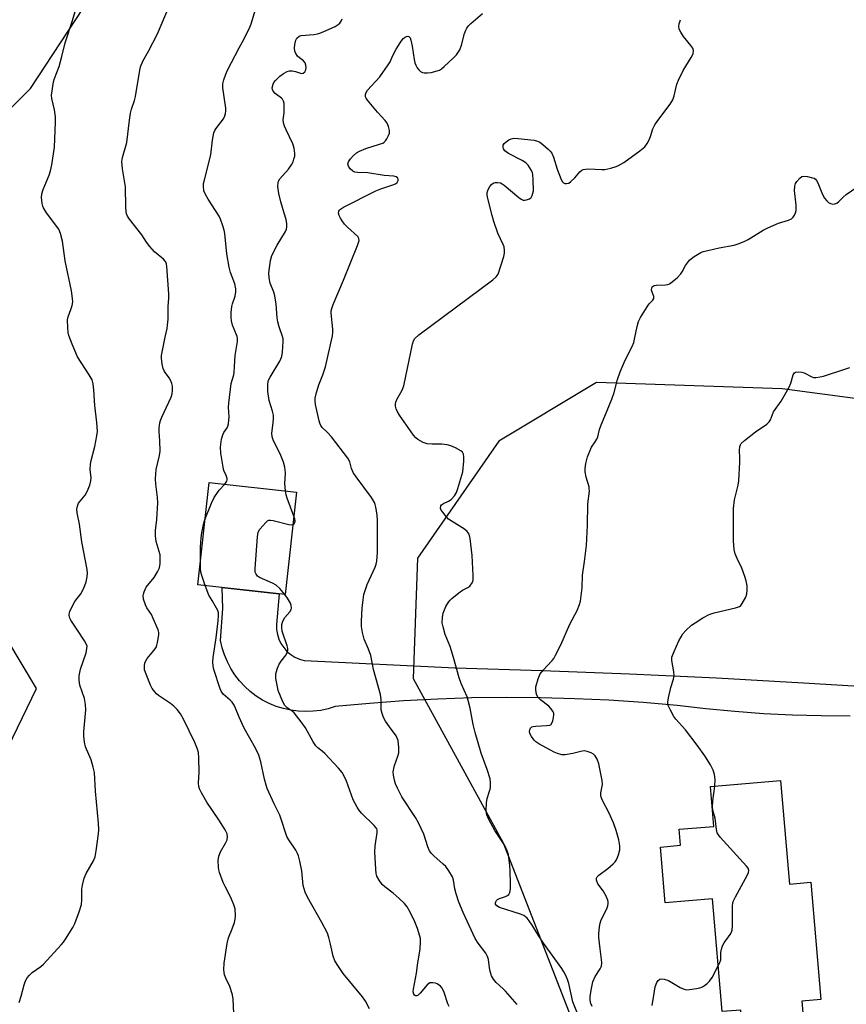
# Model space of a CAD drawing. Units: inches. Extents: x 1273761 to 1279761, y 493453 to 497453.
# Drawn here: x 1275834 to 1276105, y 495675 to 495999 of the extents above; entities that cross this region are included whole.
import ezdxf

# ---------------------------------------------------------------- set-up
doc = ezdxf.new("R2010")
doc.units = ezdxf.units.IN
doc.header["$MEASUREMENT"] = 0
for name, color, linetype in [('BLDG-Footprint', 5, 'Continuous'), ('NTRL-Trees', 3, 'Continuous'), ('TRANS-Road', 130, 'Continuous'), ('Undefined', 1, 'Continuous')]:
    doc.layers.add(name, color=color, linetype=linetype)

msp = doc.modelspace()

# ---------------------------------------------------------------- linework, layer by layer
at = {"layer": 'BLDG-Footprint'}
for points, elevation in [([(1275924.57, 495843.35), (1275920.83, 495809.7), (1275892.09, 495812.89), (1275895.83, 495846.55)], 395.55), ([(1276083.75, 495748.55), (1276086.63, 495714.49), (1276093.71, 495715.09), (1276096.97, 495676.54), (1276090.75, 495676.01), (1276094.55, 495631.03), (1276074.38, 495629.32), (1276070.68, 495673.07), (1276064.52, 495672.55), (1276061.38, 495709.66), (1276045.81, 495708.35), (1276044.27, 495726.66), (1276050.79, 495727.22), (1276050.34, 495732.48), (1276061.78, 495733.45), (1276060.67, 495746.6)], 388.75)]:
    msp.add_lwpolyline(points, close=True, dxfattribs=dict(at, elevation=elevation))
at = {"layer": 'NTRL-Trees'}
for points in [[(1275815.06, 495954.03), (1275837.04, 495976.01), (1275871.74, 496028.89)], [(1276318.04, 496019.03), (1276335.44, 495995.19), (1276338.96, 495950.19), (1276337.92, 495930.91), (1276349.79, 495877.26), (1276329.44, 495862.26), (1276213.8, 495860.12), (1276084.24, 495877.26), (1276023.21, 495879.4), (1275991.09, 495860.12), (1275964.32, 495821.58), (1275962.91, 495782.11), (1275992.46, 495728.02), (1276021.85, 495652.52), (1276051.36, 495616.37), (1276086.48, 495602.81), (1276192.67, 495574.42), (1276278.59, 495522.48), (1276289.46, 495482.94), (1276270.15, 495465.41), (1276252.61, 495460.54), (1276228.64, 495458.54), (1276178.69, 495452.55), (1276102.77, 495426.57)], [(1275818.7, 495736.99), (1275839.05, 495778.75), (1275819.77, 495810.87)]]:
    msp.add_lwpolyline(points, dxfattribs=at)
at = {"layer": 'TRANS-Road'}
msp.add_lwpolyline([(1276106.61, 495769.71), (1276097.11, 495769.77), (1276087.62, 495770.03), (1276078.13, 495770.49), (1276068.66, 495771.17), (1276059.2, 495772.05), (1276049.77, 495773.14), (1276038.54, 495774.13), (1276027.3, 495774.89), (1276016.05, 495775.42), (1276004.79, 495775.73), (1275993.52, 495775.82), (1275982.25, 495775.68), (1275970.99, 495775.31), (1275959.74, 495774.72), (1275948.5, 495773.9), (1275937.29, 495772.86), (1275934.92, 495772.12), (1275932.5, 495771.6), (1275930.05, 495771.28), (1275927.58, 495771.18), (1275925.11, 495771.29), (1275922.65, 495771.61), (1275920.24, 495772.15), (1275917.88, 495772.89), (1275915.59, 495773.84), (1275913.39, 495774.98), (1275911.3, 495776.3), (1275909.33, 495777.8), (1275907.5, 495779.47), (1275905.82, 495781.29), (1275904.31, 495783.25), (1275902.97, 495785.33), (1275901.81, 495787.51), (1275900.85, 495789.8), (1275900.09, 495792.15), (1275899.53, 495794.56), (1275900.33, 495805.05), (1275900.09, 495812.01), (1275918.8, 495809.93), (1275917.93, 495799.79), (1275917.97, 495798.17), (1275918.25, 495796.57), (1275918.74, 495795.02), (1275919.44, 495793.56), (1275920.34, 495792.21), (1275921.41, 495790.99), (1275922.65, 495789.94), (1275924.02, 495789.07), (1275925.5, 495788.4), (1275927.05, 495787.94), (1275976.73, 495785.56), (1276005.37, 495784.7), (1276034, 495783.6), (1276062.62, 495782.26), (1276091.23, 495780.68), (1276124.14, 495778.62)], dxfattribs=at)
at = {"layer": 'Undefined'}
for points, elevation in [([(1275903.97, 495672), (1275903.73, 495676.64), (1275903.47, 495678.05), (1275902.57, 495680.78), (1275901.26, 495683.56), (1275900.88, 495684.59), (1275900.68, 495686.24), (1275900.71, 495688.48), (1275901.69, 495694.91), (1275902.18, 495696.84), (1275903.37, 495699.8), (1275904.11, 495701.89), (1275904.38, 495702.96), (1275904.46, 495704.08), (1275904.33, 495706.34), (1275903.96, 495707.69), (1275902.99, 495710.04), (1275901.09, 495713.69), (1275900.47, 495715.02), (1275899.24, 495718.33), (1275898.98, 495719.18), (1275898.84, 495720.01), (1275898.76, 495722.27), (1275898.95, 495723.6), (1275899.53, 495725.08), (1275901.2, 495727.93), (1275901.71, 495728.99), (1275901.88, 495730), (1275901.7, 495731.01), (1275901.05, 495732.3), (1275899.04, 495735.57), (1275895.04, 495741.4), (1275893.29, 495744.49), (1275892.66, 495745.8), (1275892.45, 495746.59), (1275892.35, 495747.66), (1275892.57, 495751.24), (1275892.44, 495755.99), (1275892.27, 495757.75), (1275891.94, 495758.84), (1275891.07, 495760.98), (1275887.41, 495768.69), (1275886.36, 495770.48), (1275885.25, 495771.86), (1275884.25, 495772.95), (1275883.14, 495773.84), (1275879.11, 495776.52), (1275878.47, 495777.04), (1275877.91, 495777.67), (1275877.09, 495778.82), (1275876.56, 495779.87), (1275875.06, 495783.48), (1275874.6, 495784.89), (1275874.52, 495785.45), (1275874.56, 495786.31), (1275874.71, 495787.15), (1275874.89, 495787.68), (1275875.47, 495788.62), (1275877.65, 495791.28), (1275878.34, 495792.31), (1275878.63, 495793.02), (1275878.86, 495793.85), (1275879.29, 495796.39), (1275879.24, 495797.22), (1275879.01, 495798.03), (1275877.44, 495801.77), (1275876.8, 495803.06), (1275875.36, 495805.26), (1275874.84, 495806.28), (1275874.22, 495808.2), (1275874.09, 495809.31), (1275874.17, 495809.83), (1275874.42, 495810.61), (1275875.15, 495812.11), (1275877.75, 495815.31), (1275878.82, 495817.1), (1275879.44, 495818.44), (1275879.69, 495819.83), (1275879.74, 495821.54), (1275879.65, 495822.67), (1275879.4, 495823.78), (1275878.43, 495827.07), (1275878.16, 495829.01), (1275878.15, 495830.68), (1275878.63, 495834.39), (1275878.89, 495839.86), (1275878.79, 495841.52), (1275878.23, 495846.01), (1275878.18, 495847.74), (1275878.44, 495850.81), (1275879.48, 495855.42), (1275879.69, 495856.83), (1275879.64, 495860.2), (1275879.34, 495863.29), (1275879.4, 495864.42), (1275879.62, 495866.12), (1275879.81, 495866.94), (1275880.22, 495868.02), (1275883.27, 495874.54), (1275883.61, 495875.63), (1275883.77, 495876.78), (1275883.75, 495878.21), (1275883.54, 495879.05), (1275883.22, 495879.88), (1275882.69, 495880.93), (1275881.16, 495883.04), (1275880.66, 495883.99), (1275880.33, 495885.37), (1275880.09, 495887.36), (1275880.14, 495888.22), (1275880.32, 495889.38), (1275881.32, 495894.26), (1275881.99, 495897.1), (1275882.16, 495898.24), (1275882.3, 495900.24), (1275882.31, 495904.39), (1275882.52, 495907.08), (1275882.5, 495908.5), (1275881.93, 495917.53), (1275881.8, 495918.36), (1275881.5, 495919.11), (1275880.78, 495919.96), (1275877.85, 495922.36), (1275876.29, 495924.11), (1275875.22, 495925.5), (1275873.66, 495927.94), (1275869.63, 495933.12), (1275869.01, 495934.06), (1275868.66, 495934.79), (1275868.48, 495935.61), (1275868.37, 495937.05), (1275868.3, 495943.66), (1275867.33, 495949.66), (1275867.07, 495952.03), (1275867.27, 495953.37), (1275868.75, 495958.31), (1275869.64, 495965.66), (1275869.97, 495967.91), (1275870.29, 495969.28), (1275871.26, 495972.08), (1275871.61, 495973.41), (1275872.97, 495982.02), (1275873.22, 495983.16), (1275873.97, 495985.03), (1275875.86, 495988.31), (1275878.87, 495993.99), (1275882.77, 496003.36)], 376), ([(1275833.31, 495675.53), (1275834.02, 495677.61), (1275834.99, 495681.31), (1275835.47, 495682.68), (1275835.98, 495683.7), (1275836.71, 495684.58), (1275837.57, 495685.36), (1275840.45, 495687.43), (1275841.35, 495688.2), (1275847.19, 495694.52), (1275847.94, 495695.43), (1275848.61, 495696.4), (1275850.94, 495700.19), (1275851.65, 495701.49), (1275853.05, 495705.31), (1275853.83, 495707.81), (1275853.97, 495709.27), (1275853.91, 495712.76), (1275854.15, 495714.17), (1275854.71, 495716.41), (1275855.42, 495718.01), (1275857.79, 495722.12), (1275858.34, 495723.46), (1275858.69, 495725.45), (1275859.41, 495730.95), (1275859.53, 495732.39), (1275859.42, 495734.45), (1275858.42, 495744.97), (1275858.09, 495751.19), (1275857.72, 495752.88), (1275857.01, 495755.38), (1275855.18, 495759.65), (1275854.86, 495761.08), (1275854.56, 495763.12), (1275854.55, 495764.58), (1275855.25, 495771.81), (1275855.2, 495773.52), (1275854.77, 495775.47), (1275853.28, 495779.86), (1275853.03, 495781.5), (1275853.09, 495782.89), (1275853.48, 495785.1), (1275855.32, 495790.55), (1275855.64, 495791.9), (1275855.67, 495792.69), (1275855.4, 495793.48), (1275854.82, 495794.49), (1275852.54, 495798.01), (1275850.34, 495801.19), (1275849.96, 495801.95), (1275849.76, 495802.73), (1275849.81, 495803.26), (1275850.03, 495804.05), (1275851.06, 495806.4), (1275851.68, 495807.36), (1275853.58, 495809.85), (1275854.63, 495811.73), (1275855.4, 495813.81), (1275855.74, 495815.48), (1275855.79, 495816.66), (1275855.67, 495817.85), (1275853.98, 495826.99), (1275853.22, 495832.78), (1275852.46, 495836.55), (1275852.35, 495837.7), (1275852.5, 495838.76), (1275852.88, 495839.75), (1275853.35, 495840.42), (1275855, 495842.34), (1275855.75, 495843.55), (1275856.58, 495845.67), (1275856.95, 495847.03), (1275856.98, 495848.06), (1275856.73, 495850.83), (1275856.8, 495852.57), (1275857.03, 495853.74), (1275858.22, 495858.36), (1275858.87, 495861.81), (1275859.05, 495863.26), (1275858.89, 495866.18), (1275858.25, 495871.87), (1275857.94, 495876.94), (1275857.7, 495878.94), (1275857.31, 495880.21), (1275856.35, 495881.91), (1275852.56, 495887.82), (1275850.73, 495891.99), (1275849.66, 495894.83), (1275849.47, 495895.86), (1275849.32, 495897.32), (1275849.22, 495899.94), (1275849.45, 495901.01), (1275850.31, 495903.35), (1275850.74, 495904.75), (1275850.93, 495905.87), (1275850.92, 495906.97), (1275850.54, 495909.52), (1275848.49, 495919.35), (1275847.56, 495925.82), (1275846.9, 495928.4), (1275846.36, 495929.74), (1275842.36, 495935.19), (1275841.32, 495936.82), (1275841.12, 495937.34), (1275840.92, 495938.19), (1275840.7, 495940.24), (1275840.81, 495941.4), (1275841.21, 495942.8), (1275841.72, 495944.17), (1275843.19, 495947.58), (1275843.65, 495948.94), (1275844.03, 495950.96), (1275844.9, 495956.8), (1275845.31, 495965), (1275845.32, 495966.74), (1275844.96, 495969.08), (1275844.13, 495972.7), (1275844.02, 495973.83), (1275844.15, 495975.29), (1275844.63, 495978.22), (1275844.94, 495979.33), (1275846.46, 495983.29), (1275847.39, 495986.61), (1275848.42, 495991.09), (1275850.89, 495998.38), (1275852.12, 496002.48)], 374), ([(1275900.95, 495845.98), (1275901.61, 495846.94), (1275901.72, 495847.35), (1275901.71, 495847.83), (1275901.42, 495848.82), (1275900.69, 495850.49), (1275900.4, 495851.59), (1275899.7, 495856.17), (1275899.56, 495858.17), (1275899.92, 495860.78), (1275900.28, 495862.17), (1275900.67, 495862.91), (1275901.77, 495864.52), (1275901.99, 495865), (1275902.2, 495865.81), (1275902.39, 495868.05), (1275902.19, 495871.17), (1275902.24, 495872.59), (1275903.02, 495879.09), (1275903.89, 495881.91), (1275904.05, 495882.71), (1275904.2, 495884.64), (1275904.32, 495888.3), (1275905.16, 495892.85), (1275905.17, 495893.69), (1275905.02, 495894.52), (1275904.01, 495896.94), (1275903.54, 495898.27), (1275903.16, 495899.62), (1275903.02, 495900.73), (1275903.07, 495902.42), (1275903.26, 495904.39), (1275903.44, 495905.2), (1275904.33, 495907.81), (1275904.58, 495909.15), (1275904.63, 495910.22), (1275904.25, 495911.84), (1275902.84, 495915.58), (1275902.42, 495917.31), (1275901.62, 495921.71), (1275900.97, 495928.35), (1275900.74, 495929.48), (1275900.32, 495930.87), (1275899.57, 495933.07), (1275899.06, 495934.12), (1275895.51, 495939.63), (1275894.52, 495941.4), (1275894.09, 495942.45), (1275893.94, 495943.9), (1275894, 495944.78), (1275894.17, 495945.6), (1275896.41, 495954.28), (1275896.87, 495959.05), (1275897.39, 495961.51), (1275897.68, 495962.28), (1275897.96, 495962.75), (1275900.48, 495966.11), (1275900.94, 495967.01), (1275901.17, 495967.83), (1275901.29, 495968.67), (1275901.26, 495969.55), (1275900.29, 495976.3), (1275900.33, 495977.57), (1275900.64, 495978.93), (1275901.27, 495980.8), (1275901.86, 495982.12), (1275905.63, 495989.38), (1275907.28, 495992.32), (1275909.2, 495996.18), (1275909.6, 495997.28), (1275911.37, 496003.16)], 378), ([(1275997.06, 495674.94), (1275993.27, 495679.27), (1275992.49, 495680.05), (1275990.15, 495682.11), (1275989.31, 495683.19), (1275988.71, 495684.35), (1275988.2, 495685.84), (1275987.98, 495686.91), (1275987.68, 495689.68), (1275987.38, 495690.72), (1275986.78, 495691.71), (1275984.32, 495695.02), (1275983.34, 495696.55), (1275979.37, 495705.14), (1275977.93, 495708.57), (1275977, 495711.23), (1275976.64, 495712.91), (1275976.2, 495715.8), (1275975.83, 495716.88), (1275974.67, 495718.86), (1275973.66, 495720.25), (1275972.81, 495721.07), (1275969.65, 495723.73), (1275968.93, 495724.55), (1275968.32, 495725.41), (1275967.7, 495726.77), (1275966.38, 495730.9), (1275964.65, 495734.56), (1275963.65, 495736.33), (1275959.13, 495743.19), (1275957.71, 495746.06), (1275957.14, 495747.41), (1275956.75, 495748.66), (1275956.45, 495750.27), (1275956.38, 495751.36), (1275956.51, 495752.44), (1275956.76, 495753.5), (1275957.86, 495756.48), (1275958.16, 495757.58), (1275958.2, 495759.35), (1275957.96, 495761.72), (1275957.69, 495762.5), (1275957.27, 495763.22), (1275955.07, 495766.14), (1275953.85, 495768.05), (1275953.16, 495769.28), (1275952.66, 495770.53), (1275952.38, 495771.81), (1275952.41, 495775.13), (1275952.11, 495776.85), (1275949.84, 495785.02), (1275949, 495789.64), (1275948.24, 495791.76), (1275946.84, 495795.01), (1275946.25, 495797.22), (1275945.92, 495799.2), (1275945.92, 495800.92), (1275946.1, 495805.24), (1275946.43, 495807.92), (1275946.73, 495809.69), (1275947.75, 495812.93), (1275950.43, 495818.68), (1275950.78, 495819.69), (1275950.99, 495820.68), (1275951.14, 495823.48), (1275951.15, 495834.01), (1275951.05, 495835.82), (1275950.66, 495838.39), (1275950.45, 495839.23), (1275950.16, 495839.96), (1275949.25, 495841.61), (1275944.17, 495848.37), (1275943.2, 495849.82), (1275942.6, 495851.11), (1275942.07, 495853.25), (1275941.41, 495854.51), (1275936.05, 495861.52), (1275934.75, 495862.94), (1275933, 495864.6), (1275932.51, 495865.26), (1275932.17, 495866.02), (1275931.95, 495866.82), (1275930.83, 495872.19), (1275930.67, 495873.36), (1275930.7, 495874.2), (1275931.13, 495876.14), (1275931.83, 495878.61), (1275933.19, 495881.93), (1275934.07, 495884.58), (1275936.33, 495894.75), (1275936.48, 495895.84), (1275936.48, 495896.91), (1275935.94, 495902.13), (1275935.98, 495902.93), (1275936.14, 495903.71), (1275936.65, 495905.07), (1275940.05, 495913.08), (1275944.62, 495924.39), (1275945.14, 495926.03), (1275945.08, 495926.75), (1275944.7, 495927.36), (1275941.3, 495930.41), (1275940.34, 495931.43), (1275939.52, 495932.48), (1275938.96, 495933.37), (1275938.52, 495934.33), (1275938.37, 495935.05), (1275938.49, 495935.66), (1275938.7, 495936.03), (1275939.06, 495936.39), (1275939.99, 495936.98), (1275950.68, 495942.39), (1275952.31, 495943.07), (1275956.27, 495944.34), (1275957.05, 495944.67), (1275957.63, 495945.18), (1275957.96, 495945.81), (1275958, 495946.22), (1275957.8, 495946.64), (1275957.33, 495946.97), (1275956.59, 495947.18), (1275953.33, 495947.45), (1275947.97, 495948.34), (1275944.55, 495948.38), (1275943.73, 495948.49), (1275943.02, 495948.86), (1275942.23, 495949.66), (1275941.59, 495950.56), (1275941.37, 495951.25), (1275941.59, 495951.96), (1275942.25, 495952.91), (1275943.16, 495953.94), (1275944.22, 495954.89), (1275945.23, 495955.43), (1275947.39, 495956.28), (1275951.85, 495957.7), (1275952.92, 495958.12), (1275953.38, 495958.41), (1275953.78, 495958.81), (1275954.28, 495959.53), (1275954.83, 495960.57), (1275955.08, 495961.39), (1275955.07, 495962.21), (1275954.8, 495963.59), (1275954.4, 495964.63), (1275953.73, 495965.54), (1275951.15, 495968.29), (1275947.88, 495972.19), (1275947.45, 495972.86), (1275947.25, 495973.33), (1275947.18, 495974.05), (1275947.42, 495974.77), (1275947.85, 495975.46), (1275951.91, 495979.92), (1275954.72, 495983.78), (1275955.34, 495984.78), (1275956.14, 495986.7), (1275957.36, 495988.97), (1275958.58, 495991), (1275959.63, 495992.45), (1275960.24, 495992.97), (1275960.68, 495993.16), (1275961.1, 495993.24), (1275961.47, 495993.17), (1275961.87, 495992.68), (1275962.14, 495991.95), (1275962.62, 495990.01), (1275963.25, 495985.62), (1275963.49, 495984.47), (1275963.81, 495983.66), (1275964.24, 495982.88), (1275964.74, 495982.17), (1275965.33, 495981.58), (1275965.97, 495981.29), (1275966.52, 495981.19), (1275967.67, 495981.19), (1275968.84, 495981.3), (1275970.75, 495981.8), (1275971.53, 495982.11), (1275972.26, 495982.52), (1275973.14, 495983.25), (1275976.09, 495986.06), (1275977.11, 495987.08), (1275977.65, 495987.74), (1275978.2, 495988.73), (1275978.85, 495990.31), (1275979.84, 495994.14), (1275980.19, 495995.19), (1275980.54, 495995.93), (1275981.06, 495996.62), (1275981.89, 495997.45), (1275985.71, 496000.73)], 382), ([(1275920.9, 495843.76), (1275920.67, 495846.15), (1275920.87, 495849.61), (1275920.85, 495850.7), (1275920.74, 495851.52), (1275920.21, 495853.17), (1275919.16, 495855.9), (1275916.98, 495860.25), (1275916.49, 495861.56), (1275916.44, 495862.7), (1275916.91, 495866.09), (1275917.01, 495867.5), (1275916.99, 495868.62), (1275916.69, 495869.99), (1275915.6, 495873.5), (1275915.07, 495876.4), (1275915.1, 495878.75), (1275915.22, 495879.61), (1275915.38, 495880.15), (1275915.88, 495881.16), (1275919.01, 495886.41), (1275919.75, 495887.97), (1275919.97, 495889.38), (1275920.14, 495892.86), (1275920.12, 495893.72), (1275919.99, 495894.55), (1275918.8, 495897.69), (1275918.44, 495899.3), (1275918.23, 495900.67), (1275917.88, 495905.17), (1275917.42, 495907.83), (1275917.06, 495909.11), (1275915.92, 495912.09), (1275915.58, 495913.76), (1275915.45, 495915.45), (1275916.02, 495919.45), (1275916.48, 495921.11), (1275918.14, 495924.49), (1275920.9, 495929.01), (1275921.23, 495929.8), (1275921.38, 495930.53), (1275921.39, 495931.55), (1275921.11, 495932.92), (1275920.51, 495935.1), (1275919.34, 495938.77), (1275918.72, 495941.56), (1275918.39, 495943.87), (1275918.51, 495945.16), (1275918.67, 495945.62), (1275919.09, 495946.31), (1275921.89, 495949.53), (1275922.87, 495950.95), (1275923.4, 495951.97), (1275923.71, 495952.76), (1275923.94, 495953.81), (1275923.98, 495954.64), (1275923.75, 495956.4), (1275923.37, 495957.82), (1275921.12, 495962.43), (1275920.58, 495963.71), (1275920.25, 495964.76), (1275920.17, 495965.79), (1275920.43, 495968.08), (1275920.49, 495969.77), (1275920.46, 495971.14), (1275920.31, 495971.91), (1275919.96, 495972.52), (1275919.59, 495972.9), (1275917.55, 495974.39), (1275916.85, 495975.14), (1275916.62, 495975.73), (1275916.59, 495976.22), (1275916.88, 495977.49), (1275917.1, 495977.97), (1275917.6, 495978.65), (1275919.04, 495980.08), (1275920.21, 495980.94), (1275921.49, 495981.63), (1275922.21, 495981.85), (1275923.16, 495981.85), (1275924.16, 495981.64), (1275925.82, 495981.06), (1275926.34, 495981.01), (1275926.77, 495981.13), (1275927.32, 495981.53), (1275927.63, 495982.15), (1275927.72, 495982.9), (1275927.65, 495983.67), (1275927.35, 495984.43), (1275926.87, 495985.09), (1275925.5, 495986.1), (1275924.92, 495986.68), (1275924.28, 495987.57), (1275923.98, 495988.3), (1275923.85, 495989.31), (1275923.97, 495990.48), (1275924.31, 495991.9), (1275924.68, 495992.6), (1275925.37, 495993.22), (1275926.07, 495993.46), (1275930.26, 495993.79), (1275931.41, 495993.96), (1275932.25, 495994.18), (1275933.57, 495994.73), (1275937.24, 495996.47), (1275938.22, 495997.05), (1275938.8, 495997.57), (1275939.22, 495998.2), (1275939.55, 495998.98)], 380), ([(1276017.17, 495671.39), (1276015.45, 495675.77), (1276014.07, 495681.84), (1276013.66, 495683.1), (1276013, 495684.64), (1276012.5, 495685.64), (1276011.83, 495686.76), (1276005.79, 495695.06), (1276004.16, 495697.52), (1276002.06, 495701.01), (1276001.08, 495702.42), (1276000.36, 495703.29), (1275999.29, 495704.15), (1275998.25, 495704.64), (1275991.32, 495706.81), (1275990.44, 495707.36), (1275990.03, 495707.89), (1275989.96, 495708.28), (1275990.07, 495708.68), (1275990.3, 495709.06), (1275990.62, 495709.39), (1275991.33, 495709.76), (1275993.22, 495710.36), (1275993.96, 495710.69), (1275994.42, 495711.09), (1275994.72, 495711.74), (1275994.87, 495712.88), (1275994.94, 495714.67), (1275994.86, 495718.7), (1275994.71, 495720.7), (1275994.23, 495724.13), (1275993.85, 495725.46), (1275993.08, 495727.18), (1275989.72, 495732.06), (1275987.8, 495735.68), (1275987.1, 495737.27), (1275986.98, 495737.81), (1275986.92, 495738.65), (1275987.03, 495741.21), (1275987.27, 495742.6), (1275988.02, 495745.01), (1275988.29, 495746.09), (1275988.36, 495747.74), (1275988.2, 495749.11), (1275987.26, 495752.2), (1275985.28, 495757.52), (1275983.3, 495764.3), (1275982.67, 495766.91), (1275981.65, 495772.33), (1275981.04, 495774.88), (1275980.64, 495776), (1275978.74, 495780.37), (1275978, 495782.27), (1275976.21, 495789), (1275975.08, 495792.55), (1275973.42, 495796.58), (1275972.74, 495799.01), (1275972.49, 495800.38), (1275972.55, 495802.09), (1275972.81, 495803.5), (1275973.68, 495805.69), (1275974.53, 495807.13), (1275975.04, 495807.78), (1275975.67, 495808.39), (1275977.98, 495810.25), (1275979.18, 495811.11), (1275980.87, 495812), (1275981.49, 495812.45), (1275982.29, 495813.49), (1275982.5, 495813.97), (1275982.61, 495814.51), (1275982.63, 495815.97), (1275982.32, 495822.47), (1275981.6, 495828.09), (1275981.27, 495829.5), (1275981.01, 495829.99), (1275980.65, 495830.43), (1275979.78, 495831.18), (1275975.74, 495833.63), (1275974.55, 495834.48), (1275973.74, 495835.32), (1275972.64, 495836.7), (1275972.17, 495837.4), (1275971.89, 495838.11), (1275971.99, 495838.79), (1275972.27, 495839.17), (1275972.93, 495839.59), (1275974.5, 495840.33), (1275975.4, 495840.96), (1275976.51, 495842.13), (1275977.13, 495843.27), (1275977.61, 495844.56), (1275979.28, 495850.05), (1275979.56, 495853.51), (1275979.57, 495854.97), (1275979.48, 495855.79), (1275979.16, 495856.47), (1275978.57, 495856.97), (1275976.86, 495857.93), (1275975.31, 495858.61), (1275974.04, 495858.9), (1275972.35, 495859.12), (1275969.11, 495859.06), (1275967.53, 495859.2), (1275966.21, 495859.63), (1275964.46, 495860.64), (1275963.8, 495861.22), (1275963.02, 495862.11), (1275958.41, 495868.67), (1275957.68, 495869.95), (1275957.33, 495870.74), (1275957.15, 495871.57), (1275957.14, 495872.4), (1275957.23, 495872.95), (1275957.54, 495873.76), (1275959.32, 495876.89), (1275959.88, 495878.26), (1275962.7, 495892.01), (1275963.01, 495893.13), (1275963.42, 495893.86), (1275964.73, 495895.01), (1275989.15, 495913.12), (1275990.24, 495914.08), (1275990.82, 495915.04), (1275992.75, 495920.81), (1275992.98, 495921.93), (1275992.96, 495922.8), (1275992.78, 495923.96), (1275992.55, 495924.78), (1275990.73, 495928.51), (1275989.41, 495932.31), (1275988.84, 495934.28), (1275987.48, 495939.83), (1275987.27, 495941), (1275987.27, 495941.83), (1275987.56, 495942.82), (1275988.09, 495943.77), (1275988.76, 495944.59), (1275989.39, 495944.99), (1275989.88, 495945.11), (1275990.66, 495945.16), (1275991.67, 495945), (1275992.16, 495944.75), (1275992.84, 495944.25), (1275997.69, 495940.16), (1275998.38, 495939.68), (1275999.11, 495939.37), (1275999.61, 495939.33), (1276000.14, 495939.39), (1276001.13, 495939.72), (1276001.7, 495940.18), (1276002.05, 495940.84), (1276002.29, 495941.6), (1276002.43, 495942.42), (1276002.41, 495946.01), (1276002.26, 495947.78), (1276002.11, 495948.32), (1276001.77, 495949.09), (1276000.75, 495950.78), (1276000, 495951.6), (1275998.77, 495952.37), (1275994.27, 495954.7), (1275993.53, 495955.18), (1275993.1, 495955.57), (1275992.61, 495956.22), (1275992.47, 495956.68), (1275992.52, 495957.36), (1275992.85, 495958), (1275993.45, 495958.56), (1275994.4, 495959.19), (1275995.17, 495959.54), (1275995.99, 495959.69), (1275997.45, 495959.61), (1276002.73, 495959), (1276003.85, 495958.76), (1276004.6, 495958.38), (1276005.53, 495957.67), (1276007.3, 495956.08), (1276007.93, 495955.47), (1276008.47, 495954.79), (1276009.04, 495953.47), (1276010.25, 495949.51), (1276011.59, 495946.14), (1276012, 495945.4), (1276012.35, 495945.02), (1276012.81, 495944.82), (1276013.32, 495944.76), (1276014.07, 495944.95), (1276014.75, 495945.44), (1276016.02, 495946.7), (1276017.74, 495948.65), (1276018.38, 495949.16), (1276018.86, 495949.38), (1276019.63, 495949.57), (1276020.73, 495949.67), (1276024.81, 495949.41), (1276025.96, 495949.42), (1276027.95, 495949.84), (1276029.62, 495950.35), (1276030.43, 495950.67), (1276032.17, 495951.76), (1276037.49, 495955.52), (1276039.09, 495956.81), (1276039.9, 495957.92), (1276040.57, 495959.13), (1276040.98, 495960.21), (1276041.74, 495962.74), (1276042.35, 495964.08), (1276043.35, 495965.54), (1276047.38, 495970.89), (1276048.25, 495972.27), (1276048.74, 495973.59), (1276049.65, 495977.42), (1276050.14, 495978.77), (1276051.71, 495981.94), (1276054.38, 495986.22), (1276054.96, 495987.48), (1276055.08, 495988.56), (1276054.84, 495989.31), (1276054.21, 495990.22), (1276051.83, 495993.13), (1276050.9, 495994.58), (1276050.44, 495995.59), (1276050.31, 495996.47), (1276050.41, 495997.3), (1276050.78, 495998.66)], 384), ([(1276021.73, 495674.26), (1276021.3, 495675.27), (1276021.12, 495676.33), (1276021.17, 495677.51), (1276021.42, 495679.59), (1276021.72, 495681.23), (1276022.01, 495682.29), (1276022.73, 495684.05), (1276024.44, 495686.56), (1276024.81, 495687.54), (1276024.91, 495688.61), (1276024.89, 495689.69), (1276024.38, 495693.16), (1276023.98, 495696.89), (1276024, 495698.08), (1276024.21, 495700.47), (1276024.38, 495701.65), (1276024.71, 495702.73), (1276026.58, 495706.37), (1276026.93, 495707.38), (1276027.06, 495708.14), (1276027.03, 495708.66), (1276026.9, 495709.19), (1276026.36, 495710.5), (1276025.41, 495712.28), (1276023.68, 495714.6), (1276023.19, 495715.8), (1276023.17, 495716.47), (1276023.38, 495716.88), (1276023.93, 495717.42), (1276026.9, 495719.63), (1276028.68, 495721.14), (1276029.3, 495721.75), (1276029.8, 495722.43), (1276030.47, 495724.04), (1276030.9, 495725.73), (1276030.89, 495727.08), (1276030.58, 495729), (1276029.67, 495732.06), (1276028.77, 495734.57), (1276027.22, 495738.03), (1276025.22, 495741.97), (1276024.78, 495743.03), (1276024.67, 495743.59), (1276024.67, 495744.46), (1276025.13, 495747.17), (1276025.11, 495748.58), (1276023.95, 495754.04), (1276023.42, 495755.52), (1276022.74, 495756.67), (1276022.17, 495757.22), (1276021.44, 495757.62), (1276020.11, 495758.11), (1276019.29, 495758.24), (1276018.48, 495758.17), (1276015.47, 495757.43), (1276012.89, 495757.01), (1276011.76, 495756.99), (1276010.38, 495757.36), (1276009.3, 495757.81), (1276008.03, 495758.48), (1276004.25, 495760.6), (1276003.3, 495761.24), (1276002.68, 495761.82), (1276001.84, 495762.98), (1276001.32, 495763.97), (1276001.18, 495764.74), (1276001.27, 495765.23), (1276001.45, 495765.69), (1276001.95, 495766.17), (1276002.41, 495766.33), (1276003.2, 495766.44), (1276006.73, 495766.59), (1276007.83, 495766.76), (1276008.27, 495766.98), (1276008.43, 495767.15), (1276008.86, 495768.12), (1276009.11, 495769.26), (1276009.2, 495770.12), (1276009.14, 495770.67), (1276008.95, 495771.16), (1276008.31, 495772.09), (1276007.52, 495772.93), (1276004.74, 495775.03), (1276003.99, 495775.87), (1276003.58, 495776.61), (1276003.33, 495777.4), (1276003.2, 495778.51), (1276003.25, 495779.36), (1276003.97, 495781.93), (1276004.65, 495783.56), (1276005.63, 495784.81), (1276008.67, 495787.99), (1276009.19, 495788.69), (1276009.77, 495789.7), (1276011.47, 495793.12), (1276014.48, 495799.95), (1276016.79, 495804.37), (1276017.65, 495806.41), (1276017.97, 495807.47), (1276018.46, 495811.82), (1276018.61, 495816.05), (1276019.3, 495820.53), (1276019.94, 495825.79), (1276020.25, 495832.41), (1276020.38, 495839.46), (1276020.85, 495843.65), (1276020.84, 495844.51), (1276020.74, 495845.09), (1276019.79, 495848.23), (1276019.42, 495849.96), (1276019.42, 495851.07), (1276019.69, 495852.73), (1276020.27, 495854.91), (1276020.96, 495856.83), (1276021.59, 495858.1), (1276022.8, 495859.83), (1276023.32, 495860.73), (1276023.6, 495861.51), (1276024.21, 495863.98), (1276024.57, 495865.09), (1276028.28, 495873.86), (1276029.01, 495876.05), (1276030.08, 495880.39), (1276031.01, 495882.89), (1276032.61, 495886.68), (1276034.91, 495891.24), (1276035.47, 495892.51), (1276035.75, 495893.6), (1276036.55, 495897.8), (1276037.02, 495899.44), (1276037.69, 495900.74), (1276039.88, 495904.25), (1276040.57, 495905.2), (1276041.72, 495906.4), (1276042.08, 495906.98), (1276042.1, 495907.64), (1276041.45, 495909.45), (1276041.34, 495909.96), (1276041.36, 495910.45), (1276041.55, 495910.85), (1276042.13, 495911.22), (1276042.89, 495911.4), (1276045.84, 495911.52), (1276046.69, 495911.64), (1276047.21, 495911.83), (1276047.68, 495912.13), (1276049.68, 495913.82), (1276050.9, 495915.06), (1276051.37, 495915.79), (1276052.43, 495917.86), (1276053.81, 495919.6), (1276054.42, 495920.16), (1276055.33, 495920.81), (1276057.51, 495922.09), (1276058.32, 495922.4), (1276059.77, 495922.78), (1276063.57, 495923.63), (1276068.45, 495924.56), (1276069.84, 495924.96), (1276071.73, 495925.75), (1276073.03, 495926.4), (1276077.97, 495929.44), (1276079.51, 495930.28), (1276083.06, 495931.78), (1276086.33, 495932.72), (1276087.3, 495933.17), (1276087.85, 495933.74), (1276088.3, 495934.42), (1276088.66, 495935.16), (1276088.86, 495935.95), (1276088.82, 495937.71), (1276088.28, 495942.55), (1276088.38, 495943.97), (1276088.67, 495944.77), (1276089.13, 495945.49), (1276090.06, 495946.57), (1276090.68, 495947.07), (1276091.42, 495947.25), (1276092.54, 495947.13), (1276094.24, 495946.71), (1276094.77, 495946.51), (1276095.22, 495946.23), (1276095.57, 495945.82), (1276095.98, 495945.06), (1276097.5, 495941.21), (1276098.2, 495939.98), (1276098.91, 495939.06), (1276099.51, 495938.52), (1276100.17, 495938.18), (1276100.88, 495938.05), (1276101.61, 495938.12), (1276102.29, 495938.39), (1276102.91, 495938.89), (1276104.29, 495940.26), (1276105.35, 495941.18), (1276111.96, 495945.78)], 386), ([(1276062.07, 495746.72), (1276062.24, 495748.82), (1276062.04, 495750.53), (1276061.6, 495751.89), (1276060.65, 495753.65), (1276058.86, 495756.61), (1276056.36, 495760.18), (1276052.43, 495765.17), (1276049.33, 495768.69), (1276048.61, 495769.6), (1276047.49, 495771.62), (1276046.81, 495773.19), (1276046.68, 495773.73), (1276046.67, 495774.28), (1276046.88, 495775.7), (1276047.64, 495779.12), (1276048.49, 495781.87), (1276048.69, 495782.94), (1276048.59, 495784.27), (1276047.94, 495787.94), (1276047.98, 495789.05), (1276048.7, 495790.97), (1276050.3, 495794.5), (1276050.99, 495795.81), (1276051.64, 495796.73), (1276052.56, 495797.8), (1276054.44, 495799.56), (1276055.65, 495800.4), (1276058.16, 495801.97), (1276060.22, 495803.12), (1276061.85, 495803.61), (1276068.89, 495805.27), (1276070.2, 495805.75), (1276070.63, 495806.08), (1276071.15, 495806.75), (1276072.26, 495808.85), (1276072.62, 495809.95), (1276072.73, 495811.08), (1276072.7, 495812.51), (1276072.44, 495814.17), (1276072.03, 495815.57), (1276071, 495818.32), (1276069.43, 495821.47), (1276068.82, 495823.06), (1276068.52, 495824.45), (1276068.28, 495827.34), (1276068.23, 495838), (1276068.63, 495840.81), (1276069.74, 495845.63), (1276069.96, 495847.08), (1276070.32, 495853.2), (1276070.33, 495854.61), (1276070.21, 495857.04), (1276070.35, 495858.39), (1276070.52, 495858.88), (1276070.82, 495859.33), (1276071.84, 495860.3), (1276075.47, 495863.21), (1276079.22, 495865.63), (1276080, 495866.42), (1276080.4, 495867.13), (1276081.46, 495869.73), (1276083.88, 495873.25), (1276086.55, 495877.84), (1276087.15, 495879.15), (1276087.91, 495881.88), (1276088.31, 495882.54), (1276088.69, 495882.8), (1276089.64, 495882.94), (1276090.68, 495882.82), (1276091.46, 495882.53), (1276094.03, 495881.21), (1276094.57, 495881.06), (1276095.38, 495881.02), (1276096.75, 495881.19), (1276097.87, 495881.47), (1276104.83, 495883.8), (1276106.51, 495884.28)], 388), ([(1275894.5, 495834.6), (1275896.63, 495839.76), (1275897.48, 495841.61), (1275899.16, 495844), (1275900.95, 495845.98)], 378), ([(1275923.69, 495835.44), (1275921.43, 495841.33), (1275921.11, 495842.45), (1275920.9, 495843.76)], 380), ([(1275923.39, 495832.71), (1275923.66, 495832.84), (1275923.93, 495833.14), (1275924.1, 495833.76), (1275924, 495834.51), (1275923.69, 495835.44)], 380), ([(1275892.96, 495820.72), (1275892.94, 495825.21), (1275893.18, 495828.28), (1275893.4, 495829.96), (1275893.82, 495832.17), (1275894.15, 495833.54), (1275894.5, 495834.6)], 378), ([(1275920.75, 495809.71), (1275919.06, 495811.62), (1275917.81, 495812.78), (1275916.65, 495813.41), (1275912.35, 495815.23), (1275911.68, 495815.71), (1275911.25, 495816.33), (1275910.99, 495817.05), (1275910.93, 495818.2), (1275911.67, 495828.59), (1275911.97, 495830.14), (1275912.5, 495831.11), (1275914.41, 495833.32), (1275915.03, 495833.86), (1275915.49, 495834.09), (1275916, 495834.15), (1275916.83, 495834.04), (1275922.03, 495832.69), (1275922.82, 495832.63), (1275923.39, 495832.71)], 380), ([(1275894.5, 495812.63), (1275893.4, 495815.92), (1275893.11, 495817.07), (1275893, 495818.22), (1275892.96, 495820.72)], 378), ([(1275948.58, 495673.41), (1275947.23, 495675.96), (1275946.29, 495677.43), (1275939.94, 495685.06), (1275938.32, 495687.37), (1275937.16, 495689.27), (1275936.59, 495690.73), (1275935.76, 495694.75), (1275935.16, 495696.96), (1275934.69, 495698.3), (1275932.86, 495701.84), (1275928.16, 495710.21), (1275927.4, 495711.82), (1275926.73, 495714.04), (1275926.31, 495718.8), (1275925.67, 495722.01), (1275925.22, 495723.73), (1275924.87, 495724.54), (1275924.28, 495725.58), (1275921.98, 495729.06), (1275921.4, 495730.08), (1275921.01, 495731.08), (1275919.65, 495735.49), (1275919.05, 495737.17), (1275917.21, 495740.81), (1275914.91, 495745.89), (1275914.53, 495746.99), (1275914.04, 495748.94), (1275912.86, 495754.72), (1275912.18, 495756.84), (1275911.07, 495759.17), (1275907.38, 495765.77), (1275905.69, 495769.39), (1275904.52, 495772.32), (1275904.01, 495773.34), (1275903.33, 495774.28), (1275902.74, 495774.93), (1275900.4, 495776.96), (1275899.74, 495777.86), (1275899.4, 495778.63), (1275897.39, 495785.04), (1275897.18, 495786.14), (1275897.07, 495787.51), (1275897.16, 495788.96), (1275898.11, 495795.39), (1275898.77, 495801.02), (1275898.93, 495802.79), (1275898.88, 495803.65), (1275898.62, 495804.44), (1275897.84, 495805.99), (1275896.82, 495807.75), (1275895.66, 495809.47), (1275894.5, 495812.63)], 378), ([(1275974.76, 495674.2), (1275974.32, 495675.14), (1275973.14, 495678.78), (1275972.69, 495679.85), (1275972.4, 495680.31), (1275971.86, 495680.89), (1275970.8, 495681.65), (1275970.26, 495681.86), (1275969.42, 495682.03), (1275968.87, 495682.06), (1275968.36, 495681.97), (1275967.91, 495681.71), (1275967.49, 495681.33), (1275965.21, 495678.58), (1275964.53, 495677.96), (1275964.09, 495677.77), (1275963.65, 495677.76), (1275963.33, 495677.94), (1275963.09, 495678.26), (1275962.96, 495679.02), (1275963.03, 495679.89), (1275964.05, 495685.19), (1275964.49, 495688.6), (1275965.19, 495693.11), (1275965.34, 495695.59), (1275965.28, 495696.61), (1275965.14, 495697.39), (1275964.36, 495699.83), (1275963.43, 495702.09), (1275961.9, 495705.28), (1275960.89, 495707.02), (1275960.01, 495708.1), (1275958.32, 495709.7), (1275956.35, 495711.44), (1275953.59, 495713.61), (1275952.73, 495714.39), (1275951.68, 495715.78), (1275951, 495717.06), (1275950.76, 495717.99), (1275950.59, 495719.36), (1275950.29, 495724.95), (1275950.42, 495726.98), (1275951.09, 495731.45), (1275951.08, 495732.21), (1275950.94, 495732.67), (1275950.66, 495733.13), (1275950.1, 495733.77), (1275945.94, 495737.81), (1275945.08, 495738.84), (1275944.45, 495739.74), (1275943.14, 495742.23), (1275940.95, 495748.34), (1275940.13, 495750.2), (1275939.53, 495751.19), (1275938.38, 495752.55), (1275933.89, 495757.36), (1275933.03, 495758.15), (1275931.53, 495759.3), (1275930.87, 495759.97), (1275930.07, 495761.21), (1275927.47, 495765.9), (1275926.11, 495767.79), (1275923.73, 495770.74), (1275923.12, 495771.29), (1275921.44, 495772.45), (1275920.73, 495773.2), (1275920.08, 495774.44), (1275918.56, 495778.17), (1275918.27, 495779.28), (1275917.79, 495782.11), (1275917.7, 495783.23), (1275917.82, 495784.07), (1275918.27, 495785.45), (1275918.85, 495786.8), (1275919.48, 495787.79), (1275921.16, 495789.85), (1275921.52, 495790.6), (1275921.69, 495791.39), (1275921.65, 495791.94), (1275921.44, 495792.79), (1275919.86, 495797.61), (1275919.7, 495798.74), (1275919.77, 495799.83), (1275919.93, 495800.63), (1275920.25, 495801.39), (1275920.75, 495802.09), (1275922.39, 495804.01), (1275922.76, 495804.71), (1275922.87, 495805.24), (1275922.81, 495806.03), (1275922.53, 495806.79), (1275921.59, 495808.51), (1275920.75, 495809.71)], 380), ([(1276063.25, 495687.62), (1276063.78, 495688.74), (1276064.04, 495689.55), (1276064.12, 495692.03), (1276064.34, 495693.11), (1276064.68, 495694.16), (1276065.21, 495695.15), (1276067.18, 495697.95), (1276067.55, 495698.67), (1276067.78, 495699.37), (1276067.94, 495700.78), (1276067.93, 495707.34), (1276068.01, 495708.21), (1276068.15, 495708.77), (1276068.89, 495710.33), (1276072.87, 495717.48), (1276073.21, 495718.24), (1276073.33, 495718.97), (1276073.05, 495719.67), (1276072.53, 495720.35), (1276063.92, 495729.93), (1276063.36, 495730.62), (1276062.92, 495731.35), (1276062.64, 495732.44), (1276062.24, 495736.19), (1276061.51, 495738.79), (1276061.36, 495739.88), (1276061.45, 495741.83), (1276062.07, 495746.72)], 388), ([(1276041.51, 495674.6), (1276042.22, 495679.24), (1276042.54, 495680.69), (1276043.02, 495682.07), (1276043.44, 495682.78), (1276044, 495683.21), (1276044.7, 495683.37), (1276045.5, 495683.24), (1276046.85, 495682.74), (1276050.68, 495680.48), (1276051.99, 495679.88), (1276052.8, 495679.76), (1276053.81, 495679.81), (1276056.07, 495680.11), (1276057.21, 495680.41), (1276058.03, 495680.73), (1276058.77, 495681.12), (1276059.61, 495681.75), (1276060.38, 495682.53), (1276061.19, 495683.76), (1276063.25, 495687.62)], 388)]:
    msp.add_lwpolyline(points, dxfattribs=dict(at, elevation=elevation))

doc.saveas('drawing.dxf')
